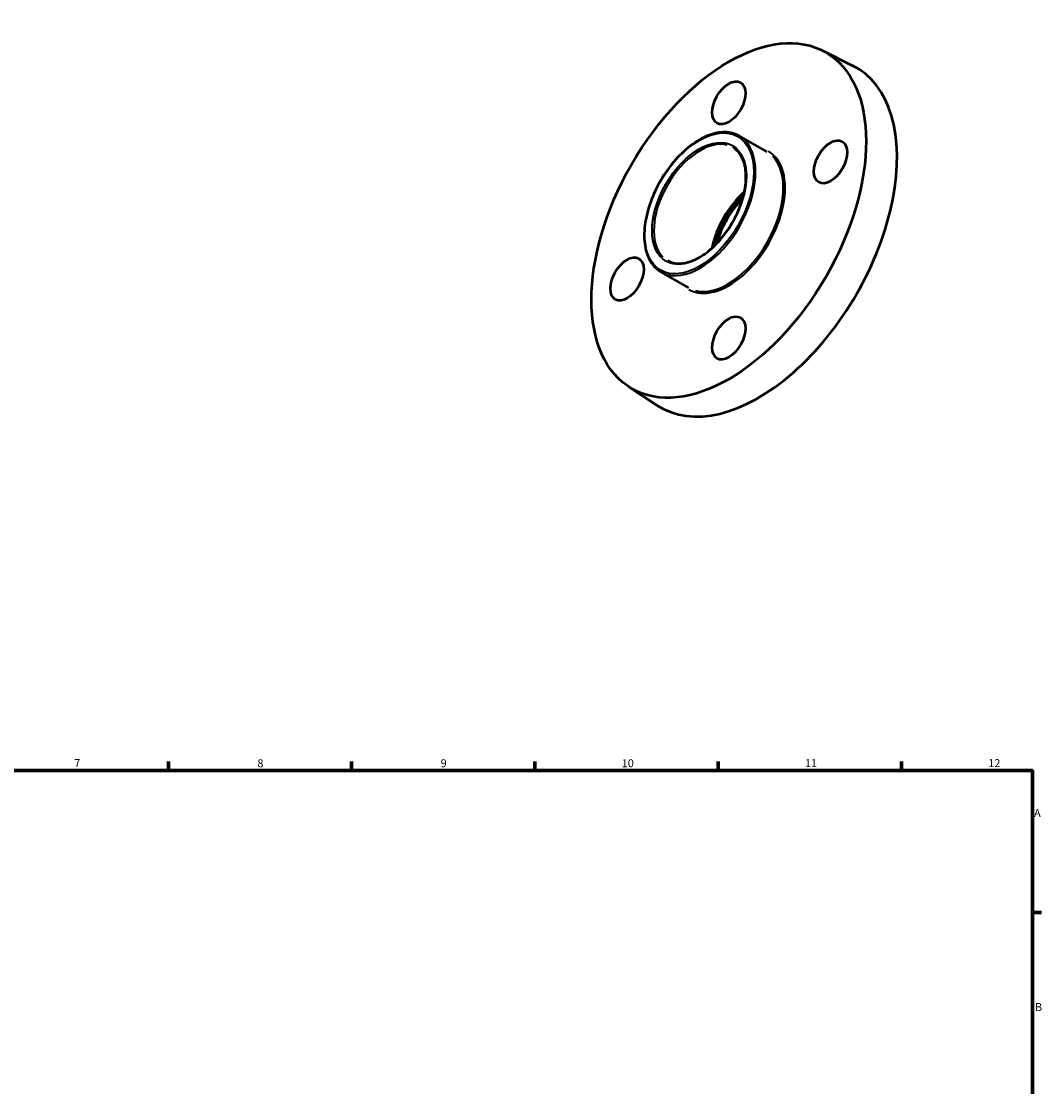
# Model space of a CAD drawing. Units: millimetres. Extents: x -24 to 901, y -75 to 861.
# Drawn here: x 434 to 825, y 453 to 861 of the extents above; entities that cross this region are included whole.
import ezdxf

# ---------------------------------------------------------------- set-up
doc = ezdxf.new("R2010")
doc.units = ezdxf.units.MM
for name, color, linetype, lineweight in [('Border (ANSI)', 7, 'Continuous', 70), ('Visible (ANSI)', 7, 'Continuous', 50), ('Visible Narrow (ANSI)', 7, 'Continuous', 35)]:
    doc.layers.add(name, color=color, linetype=linetype, lineweight=lineweight)
doc.styles.add('Note Text (ANSI)', font='tahoma.ttf')

# ---------------------------------------------------------------- blocks, each defined once
blk = doc.blocks.new('Borders Default Border')
at = {"layer": 'Border (ANSI)'}
for p, q in [((490.58, 574), (490.58, 577.45)), ((560.67, 574), (560.67, 577.45)), ((630.75, 574), (630.75, 577.45)), ((700.83, 574), (700.83, 577.45)), ((770.92, 574), (770.92, 577.45)), ((821, 519.75), (824.45, 519.75))]:
    blk.add_line(p, q, dxfattribs=at)
at = {"layer": 'Border (ANSI)', "flags": 128}
blk.add_lwpolyline([(20, 20), (20, 574), (821, 574), (821, 20), (20, 20)], dxfattribs=at)
at = {"layer": 'Border (ANSI)', "attachment_point": 7, "style": 'Note Text (ANSI)'}
for s, insert, char_height in [('7', (454.6, 574.4), 3.05), ('8', (524.63, 574.33), 3.05), ('9', (594.7, 574.34), 3.05), ('10', (663.96, 574.34), 3.048), ('11', (734.04, 574.4), 3.048), ('12', (804.13, 574.4), 3.048), ('A', (821.63, 555.35), 3.05), ('B', (821.99, 481.1), 3.05)]:
    blk.add_mtext(s, dxfattribs=dict(at, insert=insert, char_height=char_height))

msp = doc.modelspace()

# ---------------------------------------------------------------- linework, layer by layer
at = {"layer": 'Visible (ANSI)'}
for p, q in [((740.682, 849.464), (752.3573, 843.6056)), ((719.502, 810.6454), (708.8954, 816.7534)), ((689.5601, 758.6504), (678.9535, 764.7583)), ((666.6166, 720.8473), (677.5438, 713.6898))]:
    msp.add_line(p, q, dxfattribs=at)
for centre, major_axis in [((704.8846, 784.4443), (37.0531, 64.3438)), ((704.8846, 829.4094), (4.4913, 7.7993)), ((743.7755, 806.8401), (4.4913, 7.7993)), ((665.9937, 762.0486), (4.4913, 7.7993)), ((704.8846, 739.4792), (4.4913, 7.7993))]:
    msp.add_ellipse(centre, major_axis=major_axis, ratio=0.57809312, dxfattribs=at)
for centre, major_axis, start_param, end_param in [((716.1983, 777.9292), (-37.4274, -64.9938), 6.24996954, 9.45799373), ((715.4912, 778.3364), (-12.4758, -21.6646), 4.19216838, 5.23260958), ((715.4912, 778.3364), (-11.852, -20.5814), 4.22584682, 5.19893114)]:
    msp.add_ellipse(centre, major_axis=major_axis, ratio=0.57809312, start_param=start_param, end_param=end_param, dxfattribs=at)
for points, knots in [([(708.8954, 816.7534), (707.2919, 817.6768), (705.4403, 818.1641), (701.4112, 818.2317), (699.2277, 817.7944), (694.7373, 816.0302), (692.4284, 814.6875), (687.9407, 811.2373), (685.7629, 809.1292), (681.7594, 804.3661), (679.934, 801.7128), (676.8158, 796.1273), (675.5232, 793.1963), (673.6004, 787.3466), (672.9708, 784.4291), (672.4435, 778.8958), (672.5467, 776.2811), (673.49, 771.6241), (674.3288, 769.5799), (676.4511, 766.6017), (677.6148, 765.5292), (678.9535, 764.7583)], [5.49972085, 5.49972085, 5.49972085, 5.49972085, 5.80952245, 5.80952245, 6.12622924, 6.12622924, 6.44854911, 6.44854911, 6.77127936, 6.77127936, 7.09353649, 7.09353649, 7.41561494, 7.41561494, 7.7379291, 7.7379291, 8.060713, 8.060713, 8.38268053, 8.38268053, 8.64131351, 8.64131351, 8.64131351, 8.64131351]), ([(681.4487, 769.0913), (682.7851, 768.3217), (684.3468, 767.9375), (687.7425, 767.9961), (689.5644, 768.4164), (693.2812, 770.0071), (695.1722, 771.1628), (698.8524, 774.099), (700.6409, 775.8786), (703.9332, 779.8864), (705.436, 782.1145), (707.9992, 786.7917), (709.059, 789.2399), (710.6269, 794.1025), (711.1352, 796.5161), (711.5538, 801.0574), (711.4648, 803.1846), (710.7127, 806.9416), (710.049, 808.5681), (708.387, 810.951), (707.4635, 811.8081), (706.4003, 812.4204)], [2.3581282, 2.3581282, 2.3581282, 2.3581282, 2.69154081, 2.69154081, 3.01437193, 3.01437193, 3.33128984, 3.33128984, 3.64810519, 3.64810519, 3.96548673, 3.96548673, 4.28305465, 4.28305465, 4.60032803, 4.60032803, 4.91701999, 4.91701999, 5.23446056, 5.23446056, 5.49972085, 5.49972085, 5.49972085, 5.49972085]), ([(710.2222, 792.9203), (709.4249, 792.1184), (708.6494, 791.2589), (706.34, 788.4458), (704.9128, 786.3286), (702.4787, 781.8847), (701.4724, 779.5587), (700.5473, 776.6883), (700.3822, 776.1296), (700.2328, 775.5734)], [6.639238222, 6.639238222, 6.639238222, 6.639238222, 6.790219372, 6.790219372, 7.107465748, 7.107465748, 7.424907485, 7.424907485, 7.501796136, 7.501796136, 7.501796136, 7.501796136])]:
    msp.add_open_spline(points, degree=3, knots=knots, dxfattribs=at)
at = {"layer": 'Visible Narrow (ANSI)'}
for major_axis in [(14.7215, 25.5642), (12.7253, 22.0979)]:
    msp.add_ellipse((693.5709, 790.9594), major_axis=major_axis, ratio=0.57809312, dxfattribs=at)
for centre, major_axis, start_param, end_param in [((693.9245, 790.7559), (-12.4758, -21.6646), 3.29867229, 6.12610567), ((693.9245, 790.7559), (-14.971, -25.9975), 0.15707963, 2.98451302), ((704.8846, 784.4443), (-15.2205, -26.4308), 6.27707714, 9.43088613), ((704.5311, 784.6479), (14.971, 25.9975), 3.29867229, 6.12610567), ((715.8448, 778.1328), (-11.852, -20.5814), 4.30513557, 5.11964239)]:
    msp.add_ellipse(centre, major_axis=major_axis, ratio=0.57809312, start_param=start_param, end_param=end_param, dxfattribs=at)

# ---------------------------------------------------------------- block references
msp.add_blockref('Borders Default Border', (0, 0))

doc.saveas('drawing.dxf')
